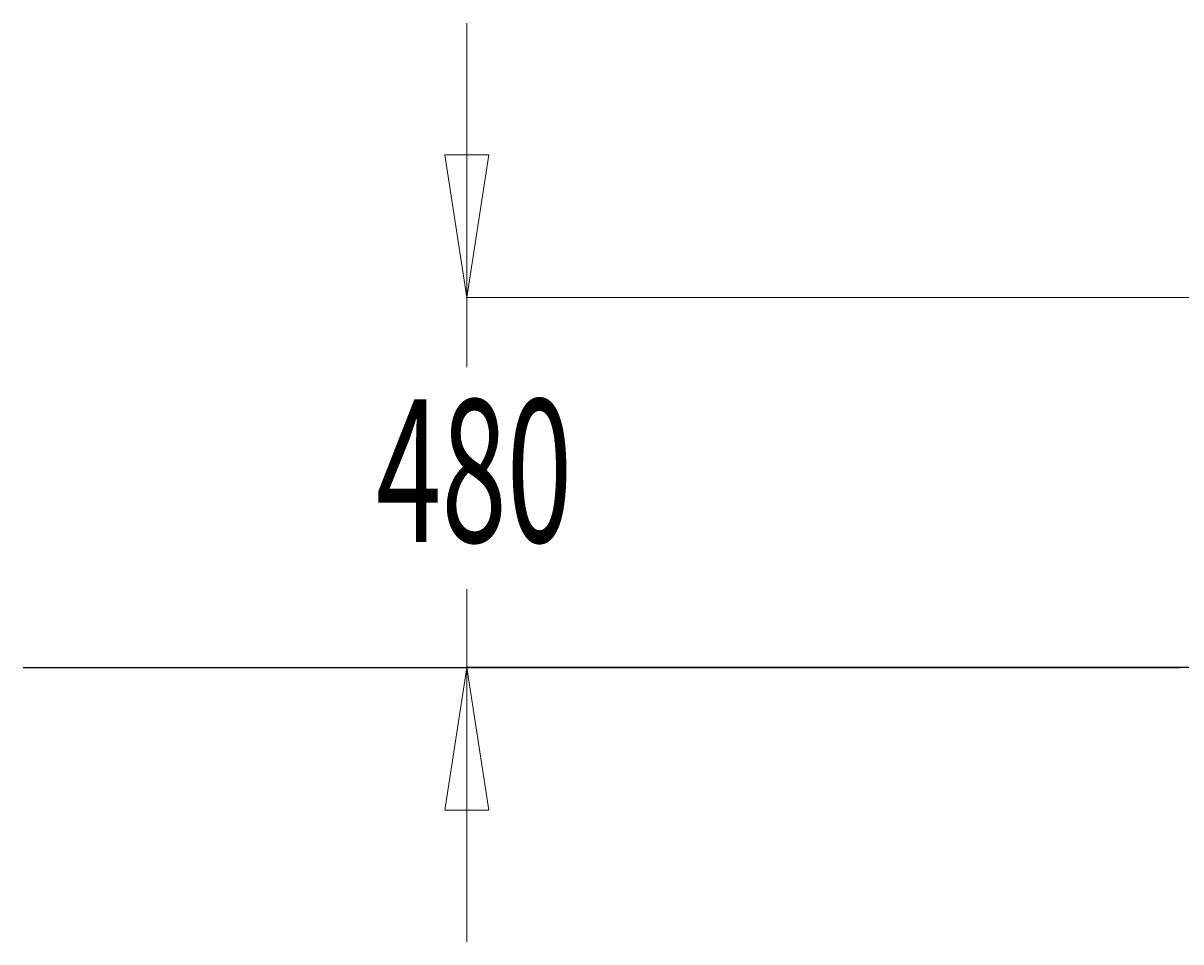
# Model space of a CAD drawing. Units: millimetres. Extents: x -2850 to 2930, y -1212 to 1255.
# Drawn here: x -2850 to -1435, y -1212 to -89 of the extents above; entities that cross this region are included whole.
import ezdxf

# ---------------------------------------------------------------- set-up
doc = ezdxf.new("R2010")
doc.units = ezdxf.units.MM
doc.header["$MEASUREMENT"] = 0
doc.layers.add('LG_AREA', color=7, linetype='Continuous', lineweight=0)
doc.layers.add('LG_DIM', color=7, linetype='Continuous', lineweight=0)

msp = doc.modelspace()

# ---------------------------------------------------------------- linework, layer by layer
at = {"layer": 'LG_AREA', "color": 4, "lineweight": 25, "true_color": 0x00ffff}
for p, q in [((-2850.1, -876.7), (-2850.1, -876.8)), ((-2850.1, -876.7), (-1435.8, -876.7)), ((-2850.1, -876.8), (-1435.8, -876.8)), ((-1435.8, -876.7), (-1435.8, -876.8)), ((1515.5, -876.7), (-1435.8, -876.7)), ((1515.5, -876.8), (-1435.8, -876.8))]:
    msp.add_line(p, q, dxfattribs=at)
at = {"layer": 'LG_DIM', "color": 7, "lineweight": 5, "true_color": 0xffffff}
for p, q in [((-2307.9, -424.3), (-2307.9, -88.9)), ((-1368, -424.3), (-2308.8, -424.3)), ((-2307.9, -424.3), (-2307.9, -509.5)), ((-2307.9, -876.7), (-2307.9, -780.8)), ((-2307.9, -876.7), (-2307.9, -1212.1))]:
    msp.add_line(p, q, dxfattribs=at)
at = {"layer": 'LG_DIM', "color": 7, "lineweight": 25, "true_color": 0xffffff}
msp.add_line((-1436.7, -876.7), (-2308.8, -876.7), dxfattribs=at)
at = {"layer": 'LG_DIM'}
for points in [[(-2307.9, -424.3), (-2281, -249.9), (-2334.7, -249.9), (-2334.7, -249.9)], [(-2307.9, -876.7), (-2334.7, -1051.1), (-2281, -1051.1), (-2281, -1051.1)]]:
    msp.add_lwpolyline(points, close=True, dxfattribs=at)

# ---------------------------------------------------------------- texts
at = {"layer": 'LG_DIM', "insert": (-2418.8, -723.4), "char_height": 0.2, "attachment_point": 7}
msp.add_mtext('\\C4;\\c16776960;\\FMyriad Pro|b0|i0|c1;\\H174.434515;\\W0.605000;480', dxfattribs=at)

doc.saveas('drawing.dxf')
